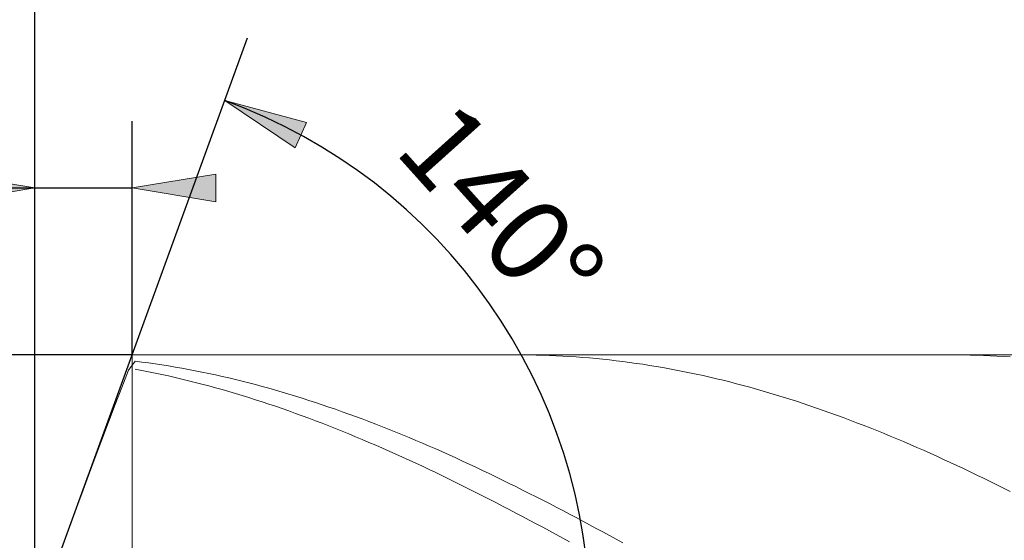
# Model space of a CAD drawing. Units: millimetres. Extents: x -135 to 143, y -100 to 100.
# Drawn here: x -63 to -33, y 4 to 19 of the extents above; entities that cross this region are included whole.
import ezdxf

# ---------------------------------------------------------------- set-up
doc = ezdxf.new("R2010")
doc.units = ezdxf.units.MM
doc.header["$MEASUREMENT"] = 0
doc.layers.get('0').update_dxf_attribs({"lineweight": 0})
doc.layers.add('Bemassung', color=7, linetype='Continuous', lineweight=0)
doc.layers.add('Geo', color=7, linetype='Continuous', lineweight=0)
doc.styles.get("Standard").update_dxf_attribs({"font": 'Arial'})
doc.dimstyles.new('BEM-ISBE', dxfattribs={"dimtxt": 2.5, "dimasz": 2.5, "dimexe": 1.25, "dimexo": 0.625, "dimtad": 1, "dimdec": 3, "dimzin": 0, "dimdsep": 46, "dimtxsty": 'Standard', "dimblk": 'VDDIM_DEFAULT', "dimcen": 0.09, "dimadec": 3, "dimazin": 0, "dimtol": 1, "dimtm": 1e-09, "dimtfac": 0.5, "dimtdec": 3, "dimtmove": 0, "dimatfit": 3, "dimfxl": 1, "dimtolj": 1, "dimtzin": 0, "dimarcsym": 0})

# ---------------------------------------------------------------- blocks, each defined once
blk = doc.blocks.new('VDDIM_DEFAULT')
at = {"linetype": 'Continuous'}
blk.add_hatch(color=0, dxfattribs=at).paths.add_polyline_path([(0, 0), (-1, -0.1665), (-1, 0.1665)], flags=0)
at = {"color": 0, "linetype": 'Continuous'}
blk.add_lwpolyline([(0, 0), (-1, -0.1665), (-1, 0.1665), (0, 0)], dxfattribs=at)
blk = doc.blocks.new('*D3')
at = {"layer": 'Bemassung', "color": 0, "lineweight": -2}
for p, q in [((-62.152, -13.58), (-62.152, 36.42)), ((-59.24, 9.42), (-59.24, 16.42)), ((-78.926, 14.42), (-59.24, 14.42))]:
    blk.add_line(p, q, dxfattribs=at)
at = {"layer": 'Bemassung', "color": 0}
for p in [(-59.24, 9.42), (-62.152, -13.58)]:
    blk.add_point(p, dxfattribs=at)
at = {"layer": 'Bemassung', "color": 0, "lineweight": -2, "xscale": 2.5, "yscale": 2.5, "zscale": 2.5}
blk.add_blockref('VDDIM_DEFAULT', (-62.152, 14.42), dxfattribs=at)
at = {"layer": 'Bemassung', "color": 0, "lineweight": -2, "xscale": 2.5, "yscale": 2.5, "zscale": 2.5, "rotation": 180}
blk.add_blockref('VDDIM_DEFAULT', (-59.24, 14.42), dxfattribs=at)
at = {"layer": 'Bemassung', "color": 0, "insert": (-70.795, 15.086), "char_height": 2.5, "attachment_point": 8}
blk.add_mtext('1.456', dxfattribs=at)
blk = doc.blocks.new('*D6')
at = {"layer": 'Bemassung', "color": 0, "lineweight": -2}
for p, q in [((-62.152, -13.58), (-62.152, 36.42)), ((96.848, 9.42), (96.848, 26.42)), ((-62.152, 24.42), (96.848, 24.42))]:
    blk.add_line(p, q, dxfattribs=at)
at = {"layer": 'Bemassung', "color": 0}
for p in [(96.848, 9.42), (-62.152, -13.58)]:
    blk.add_point(p, dxfattribs=at)
at = {"layer": 'Bemassung', "color": 0, "lineweight": -2, "xscale": 2.5, "yscale": 2.5, "zscale": 2.5, "rotation": 180}
blk.add_blockref('VDDIM_DEFAULT', (-62.152, 24.42), dxfattribs=at)
at = {"layer": 'Bemassung', "color": 0, "lineweight": -2, "xscale": 2.5, "yscale": 2.5, "zscale": 2.5}
blk.add_blockref('VDDIM_DEFAULT', (96.848, 24.42), dxfattribs=at)
at = {"layer": 'Bemassung', "color": 0, "insert": (17.348, 25.086), "char_height": 2.5, "attachment_point": 8}
blk.add_mtext('79.5', dxfattribs=at)
blk = doc.blocks.new('*D8')
at = {"layer": 'Bemassung', "color": 0, "lineweight": -2}
for p, q in [((-62.152, -13.58), (-62.152, 36.42)), ((9.848, -6.58), (9.848, -13.58)), ((9.848, -11.58), (-62.152, -11.58))]:
    blk.add_line(p, q, dxfattribs=at)
at = {"layer": 'Bemassung', "color": 0}
for p in [(9.848, -6.58), (-62.152, -13.58)]:
    blk.add_point(p, dxfattribs=at)
at = {"layer": 'Bemassung', "color": 0, "lineweight": -2, "xscale": 2.5, "yscale": 2.5, "zscale": 2.5, "rotation": 180}
blk.add_blockref('VDDIM_DEFAULT', (-62.152, -11.58), dxfattribs=at)
at = {"layer": 'Bemassung', "color": 0, "lineweight": -2, "xscale": 2.5, "yscale": 2.5, "zscale": 2.5}
blk.add_blockref('VDDIM_DEFAULT', (9.848, -11.58), dxfattribs=at)
at = {"layer": 'Bemassung', "color": 0, "insert": (-26.152, -10.914), "char_height": 2.5, "attachment_point": 8}
blk.add_mtext('36', dxfattribs=at)
blk = doc.blocks.new('*D9')
at = {"layer": 'Bemassung', "color": 0, "lineweight": -2}
for p, q in [((-62.152, -13.58), (-62.152, 36.42)), ((97.848, 8.42), (97.848, 36.42)), ((97.848, 34.42), (-62.152, 34.42))]:
    blk.add_line(p, q, dxfattribs=at)
at = {"layer": 'Bemassung', "color": 0}
for p in [(97.848, 8.42), (-62.152, -13.58)]:
    blk.add_point(p, dxfattribs=at)
at = {"layer": 'Bemassung', "color": 0, "lineweight": -2, "xscale": 2.5, "yscale": 2.5, "zscale": 2.5, "rotation": 180}
blk.add_blockref('VDDIM_DEFAULT', (-62.152, 34.42), dxfattribs=at)
at = {"layer": 'Bemassung', "color": 0, "lineweight": -2, "xscale": 2.5, "yscale": 2.5, "zscale": 2.5}
blk.add_blockref('VDDIM_DEFAULT', (97.848, 34.42), dxfattribs=at)
at = {"layer": 'Bemassung', "color": 0, "insert": (17.848, 35.086), "char_height": 2.5, "attachment_point": 8}
blk.add_mtext('80', dxfattribs=at)
blk = doc.blocks.new('*D4')
at = {"layer": 'Bemassung', "color": 0, "lineweight": -2}
for q in [(-55.785, 18.913), (-55.785, -16.073)]:
    blk.add_line((-62.152, 1.42), q, dxfattribs=at)
blk.add_arc((-62.152, 1.42), 16.616, 290, 70, dxfattribs=at)
at = {"layer": 'Bemassung', "color": 0}
for p in [(-56.469, 17.033), (-62.152, 1.42), (-45.536, 1.42), (-56.469, -14.194)]:
    blk.add_point(p, dxfattribs=at)
at = {"layer": 'Bemassung', "color": 0, "lineweight": -2, "xscale": 2.5, "yscale": 2.5, "zscale": 2.5}
for p, rotation in [((-56.469, 17.033), 155.685565050517), ((-56.469, -14.194), 204.314434949483)]:
    blk.add_blockref('VDDIM_DEFAULT', p, dxfattribs=dict(at, rotation=rotation))
at = {"layer": 'Bemassung', "color": 0, "insert": (-49.704, 12.425), "char_height": 2.5, "attachment_point": 8, "rotation": 311.9225}
blk.add_mtext('140°', dxfattribs=at)
blk = doc.blocks.new('*D5')
at = {"layer": 'Bemassung', "color": 0, "lineweight": -2}
for p, q in [((-59.24, 9.42), (-74.152, 9.42)), ((-72.152, -6.58), (-72.152, 9.42)), ((-59.24, -6.58), (-74.152, -6.58))]:
    blk.add_line(p, q, dxfattribs=at)
at = {"layer": 'Bemassung', "color": 0}
for p in [(-59.24, 9.42), (-59.24, -6.58)]:
    blk.add_point(p, dxfattribs=at)
at = {"layer": 'Bemassung', "color": 0, "lineweight": -2, "xscale": 2.5, "yscale": 2.5, "zscale": 2.5}
for p, rotation in [((-72.152, 9.42), 90), ((-72.152, -6.58), 270)]:
    blk.add_blockref('VDDIM_DEFAULT', p, dxfattribs=dict(at, rotation=rotation))
at = {"layer": 'Bemassung', "color": 0, "insert": (-72.819, 1.42), "char_height": 2.5, "attachment_point": 8, "rotation": 90}
blk.add_mtext('Ø8', dxfattribs=at)

msp = doc.modelspace()

# ---------------------------------------------------------------- linework, layer by layer
at = {"layer": 'Geo'}
for p, q in [((-62.1521, 1.4196), (-59.2403, 9.4196)), ((-59.3521, 8.9603), (-59.1521, 9.2328)), ((-59.2403, 9.4196), (9.8479, 9.4196)), ((-59.2403, 9.4196), (-59.2403, -6.5804)), ((-59.1521, 9.2328), (-58.9521, 9.2072)), ((-58.9521, 9.2072), (-58.7521, 9.18)), ((-58.7521, 9.18), (-58.5521, 9.1511)), ((-58.5521, 9.1511), (-58.3521, 9.1207)), ((-47.6417, 9.4196), (-47.5521, 9.4194)), ((-47.5521, 9.4194), (-47.3521, 9.4179)), ((-47.3521, 9.4179), (-47.1521, 9.4146)), ((-47.1521, 9.4146), (-46.9521, 9.4097)), ((-46.9521, 9.4097), (-46.7521, 9.4031)), ((-46.7521, 9.4031), (-46.5521, 9.3949)), ((-46.5521, 9.3949), (-46.3521, 9.385)), ((-46.3521, 9.385), (-46.1521, 9.3734)), ((-46.1521, 9.3734), (-45.9521, 9.3602)), ((-45.9521, 9.3602), (-45.7521, 9.3453)), ((-45.7521, 9.3453), (-45.5521, 9.3288)), ((-45.5521, 9.3288), (-45.3521, 9.3106)), ((-45.3521, 9.3106), (-45.1521, 9.2908)), ((-45.1521, 9.2908), (-44.9521, 9.2694)), ((-44.9521, 9.2694), (-44.7521, 9.2463)), ((-44.7521, 9.2463), (-44.5521, 9.2216)), ((-44.5521, 9.2216), (-44.3521, 9.1952)), ((-44.3521, 9.1952), (-44.1521, 9.1673)), ((-44.1521, 9.1673), (-43.9521, 9.1377)), ((-34.6717, 9.4196), (-34.5521, 9.4193)), ((-34.5521, 9.4193), (-34.3521, 9.4175)), ((-34.3521, 9.4175), (-34.1521, 9.414)), ((-34.1521, 9.414), (-33.9521, 9.4088)), ((-33.9521, 9.4088), (-33.7521, 9.402)), ((-33.7521, 9.402), (-33.5521, 9.3935)), ((-33.5521, 9.3935), (-33.3521, 9.3834)), ((-33.3521, 9.3834), (-33.1521, 9.3715)), ((-33.1521, 9.3715), (-32.9521, 9.3581)), ((-59.5521, 8.4486), (-59.3521, 8.9603)), ((-59.1521, 8.994), (-58.9521, 8.956)), ((-58.9521, 8.956), (-58.7521, 8.9165)), ((-58.7521, 8.9165), (-58.5521, 8.8754)), ((-58.5521, 8.8754), (-58.3521, 8.8328)), ((-58.3521, 9.1207), (-58.1521, 9.0886)), ((-58.1521, 9.0886), (-57.9521, 9.0549)), ((-57.9521, 9.0549), (-57.7521, 9.0197)), ((-57.7521, 9.0197), (-57.5521, 8.9828)), ((-57.5521, 8.9828), (-57.3521, 8.9444)), ((-57.3521, 8.9444), (-57.1521, 8.9044)), ((-57.1521, 8.9044), (-56.9521, 8.8629)), ((-56.9521, 8.8629), (-56.7521, 8.8198)), ((-43.9521, 9.1377), (-43.7521, 9.1065)), ((-43.7521, 9.1065), (-43.5521, 9.0737)), ((-43.5521, 9.0737), (-43.3521, 9.0393)), ((-43.3521, 9.0393), (-43.1521, 9.0033)), ((-43.1521, 9.0033), (-42.9521, 8.9658)), ((-42.9521, 8.9658), (-42.7521, 8.9267)), ((-42.7521, 8.9267), (-42.5521, 8.886)), ((-42.5521, 8.886), (-42.3521, 8.8437)), ((-42.3521, 8.8437), (-42.1521, 8.7999)), ((-58.3521, 8.8328), (-58.1521, 8.7886)), ((-58.1521, 8.7886), (-57.9521, 8.7429)), ((-57.9521, 8.7429), (-57.7521, 8.6956)), ((-57.7521, 8.6956), (-57.5521, 8.6469)), ((-57.5521, 8.6469), (-57.3521, 8.5966)), ((-57.3521, 8.5966), (-57.1521, 8.5448)), ((-56.7521, 8.8198), (-56.5521, 8.7751)), ((-56.5521, 8.7751), (-56.3521, 8.7289)), ((-56.3521, 8.7289), (-56.1521, 8.6813)), ((-56.1521, 8.6813), (-55.9521, 8.632)), ((-55.9521, 8.632), (-55.7521, 8.5813)), ((-55.7521, 8.5813), (-55.5521, 8.5291)), ((-42.1521, 8.7999), (-41.9521, 8.7546)), ((-41.9521, 8.7546), (-41.7521, 8.7078)), ((-41.7521, 8.7078), (-41.5521, 8.6594)), ((-41.5521, 8.6594), (-41.3521, 8.6095)), ((-41.3521, 8.6095), (-41.1521, 8.5581)), ((-41.1521, 8.5581), (-40.9521, 8.5053)), ((-59.7521, 7.9311), (-59.5521, 8.4486)), ((-57.1521, 8.5448), (-56.9521, 8.4916)), ((-56.9521, 8.4916), (-56.7521, 8.4369)), ((-56.7521, 8.4369), (-56.5521, 8.3807)), ((-56.5521, 8.3807), (-56.3521, 8.3231)), ((-56.3521, 8.3231), (-56.1521, 8.264)), ((-56.1521, 8.264), (-55.9521, 8.2035)), ((-55.5521, 8.5291), (-55.3521, 8.4755)), ((-55.3521, 8.4755), (-55.1521, 8.4203)), ((-55.1521, 8.4203), (-54.9521, 8.3637)), ((-54.9521, 8.3637), (-54.7521, 8.3056)), ((-54.7521, 8.3056), (-54.5521, 8.2461)), ((-40.9521, 8.5053), (-40.7521, 8.4509)), ((-40.7521, 8.4509), (-40.5521, 8.3951)), ((-40.5521, 8.3951), (-40.3521, 8.3379)), ((-40.3521, 8.3379), (-40.1521, 8.2792)), ((-40.1521, 8.2792), (-39.9521, 8.219)), ((-55.9521, 8.2035), (-55.7521, 8.1416)), ((-55.7521, 8.1416), (-55.5521, 8.0783)), ((-55.5521, 8.0783), (-55.3521, 8.0136)), ((-55.3521, 8.0136), (-55.1521, 7.9476)), ((-54.5521, 8.2461), (-54.3521, 8.1852)), ((-54.3521, 8.1852), (-54.1521, 8.1229)), ((-54.1521, 8.1229), (-53.9521, 8.0592)), ((-53.9521, 8.0592), (-53.7521, 7.9941)), ((-53.7521, 7.9941), (-53.5521, 7.9276)), ((-39.9521, 8.219), (-39.7521, 8.1575)), ((-39.7521, 8.1575), (-39.5521, 8.0945)), ((-39.5521, 8.0945), (-39.3521, 8.0302)), ((-39.3521, 8.0302), (-39.1521, 7.9645)), ((-39.1521, 7.9645), (-38.9521, 7.8974)), ((-59.9521, 7.4081), (-59.7521, 7.9311)), ((-55.1521, 7.9476), (-54.9521, 7.8801)), ((-54.9521, 7.8801), (-54.7521, 7.8114)), ((-54.7521, 7.8114), (-54.5521, 7.7413)), ((-54.5521, 7.7413), (-54.3521, 7.6698)), ((-54.3521, 7.6698), (-54.1521, 7.5971)), ((-53.5521, 7.9276), (-53.3521, 7.8598)), ((-53.3521, 7.8598), (-53.1521, 7.7906)), ((-53.1521, 7.7906), (-52.9521, 7.7201)), ((-52.9521, 7.7201), (-52.7521, 7.6483)), ((-38.9521, 7.8974), (-38.7521, 7.829)), ((-38.7521, 7.829), (-38.5521, 7.7592)), ((-38.5521, 7.7592), (-38.3521, 7.6881)), ((-38.3521, 7.6881), (-38.1521, 7.6157)), ((-60.1521, 6.8799), (-59.9521, 7.4081)), ((-54.1521, 7.5971), (-53.9521, 7.5231)), ((-53.9521, 7.5231), (-53.7521, 7.4478)), ((-53.7521, 7.4478), (-53.5521, 7.3713)), ((-53.5521, 7.3713), (-53.3521, 7.2935)), ((-52.7521, 7.6483), (-52.5521, 7.5752)), ((-52.5521, 7.5752), (-52.3521, 7.5008)), ((-52.3521, 7.5008), (-52.1521, 7.4251)), ((-52.1521, 7.4251), (-51.9521, 7.3482)), ((-38.1521, 7.6157), (-37.9521, 7.542)), ((-37.9521, 7.542), (-37.7521, 7.4671)), ((-37.7521, 7.4671), (-37.5521, 7.3908)), ((-37.5521, 7.3908), (-37.3521, 7.3134)), ((-53.3521, 7.2935), (-53.1521, 7.2145)), ((-53.1521, 7.2145), (-52.9521, 7.1343)), ((-52.9521, 7.1343), (-52.7521, 7.0529)), ((-51.9521, 7.3482), (-51.7521, 7.2701)), ((-51.7521, 7.2701), (-51.5521, 7.1907)), ((-51.5521, 7.1907), (-51.3521, 7.1102)), ((-51.3521, 7.1102), (-51.1521, 7.0284)), ((-37.3521, 7.3134), (-37.1521, 7.2347)), ((-37.1521, 7.2347), (-36.9521, 7.1548)), ((-36.9521, 7.1548), (-36.7521, 7.0737)), ((-60.3521, 6.3465), (-60.1521, 6.8799)), ((-52.7521, 7.0529), (-52.5521, 6.9703)), ((-52.5521, 6.9703), (-52.3521, 6.8866)), ((-52.3521, 6.8866), (-52.1521, 6.8017)), ((-52.1521, 6.8017), (-51.9521, 6.7157)), ((-51.1521, 7.0284), (-50.9521, 6.9455)), ((-50.9521, 6.9455), (-50.7521, 6.8614)), ((-50.7521, 6.8614), (-50.5521, 6.7762)), ((-36.7521, 7.0737), (-36.5521, 6.9914)), ((-36.5521, 6.9914), (-36.3521, 6.908)), ((-36.3521, 6.908), (-36.1521, 6.8234)), ((-36.1521, 6.8234), (-35.9521, 6.7377)), ((-51.9521, 6.7157), (-51.7521, 6.6286)), ((-51.7521, 6.6286), (-51.5521, 6.5405)), ((-51.5521, 6.5405), (-51.3521, 6.4512)), ((-50.5521, 6.7762), (-50.3521, 6.6899)), ((-50.3521, 6.6899), (-50.1521, 6.6025)), ((-50.1521, 6.6025), (-49.9521, 6.514)), ((-49.9521, 6.514), (-49.7521, 6.4244)), ((-35.9521, 6.7377), (-35.7521, 6.6509)), ((-35.7521, 6.6509), (-35.5521, 6.563)), ((-35.5521, 6.563), (-35.3521, 6.474)), ((-60.5521, 5.8082), (-60.3521, 6.3465)), ((-51.3521, 6.4512), (-51.1521, 6.3609)), ((-51.1521, 6.3609), (-50.9521, 6.2696)), ((-50.9521, 6.2696), (-50.7521, 6.1773)), ((-49.7521, 6.4244), (-49.5521, 6.3338)), ((-49.5521, 6.3338), (-49.3521, 6.2422)), ((-49.3521, 6.2422), (-49.1521, 6.1496)), ((-35.3521, 6.474), (-35.1521, 6.384)), ((-35.1521, 6.384), (-34.9521, 6.2929)), ((-34.9521, 6.2929), (-34.7521, 6.2008)), ((-34.7521, 6.2008), (-34.5521, 6.1077)), ((-50.7521, 6.1773), (-50.5521, 6.084)), ((-50.5521, 6.084), (-50.3521, 5.9897)), ((-50.3521, 5.9897), (-50.1521, 5.8944)), ((-49.1521, 6.1496), (-48.9521, 6.056)), ((-48.9521, 6.056), (-48.7521, 5.9614)), ((-48.7521, 5.9614), (-48.5521, 5.8658)), ((-34.5521, 6.1077), (-34.3521, 6.0137)), ((-34.3521, 6.0137), (-34.1521, 5.9187)), ((-34.1521, 5.9187), (-33.9521, 5.8227)), ((-60.7521, 5.2648), (-60.5521, 5.8082)), ((-50.1521, 5.8944), (-49.9521, 5.7982)), ((-49.9521, 5.7982), (-49.7521, 5.7011)), ((-49.7521, 5.7011), (-49.5521, 5.6032)), ((-49.5521, 5.6032), (-49.3521, 5.5043)), ((-48.5521, 5.8658), (-48.3521, 5.7694)), ((-48.3521, 5.7694), (-48.1521, 5.672)), ((-48.1521, 5.672), (-47.9521, 5.5738)), ((-33.9521, 5.8227), (-33.7521, 5.7259)), ((-33.7521, 5.7259), (-33.5521, 5.6281)), ((-33.5521, 5.6281), (-33.3521, 5.5295)), ((-49.3521, 5.5043), (-49.1521, 5.4046)), ((-49.1521, 5.4046), (-48.9521, 5.3041)), ((-47.9521, 5.5738), (-47.7521, 5.4747)), ((-47.7521, 5.4747), (-47.5521, 5.3747)), ((-47.5521, 5.3747), (-47.3521, 5.2739)), ((-33.3521, 5.5295), (-33.1521, 5.43)), ((-33.1521, 5.43), (-32.9521, 5.3297)), ((-60.8887, 4.8907), (-60.7521, 5.2648)), ((-48.9521, 5.3041), (-48.7521, 5.2027)), ((-48.7521, 5.2027), (-48.5521, 5.1006)), ((-48.5521, 5.1006), (-48.3521, 4.9977)), ((-47.3521, 5.2739), (-47.1521, 5.1724)), ((-47.1521, 5.1724), (-46.9521, 5.07)), ((-46.9521, 5.07), (-46.7521, 4.9669)), ((-48.3521, 4.9977), (-48.1521, 4.894)), ((-48.1521, 4.894), (-47.9521, 4.7897)), ((-47.9521, 4.7897), (-47.7521, 4.6846)), ((-46.7521, 4.9669), (-46.5521, 4.863)), ((-46.5521, 4.863), (-46.3521, 4.7584)), ((-46.3521, 4.7584), (-46.1521, 4.6531)), ((-47.7521, 4.6846), (-47.5521, 4.5788)), ((-47.5521, 4.5788), (-47.3521, 4.4724)), ((-47.3521, 4.4724), (-47.1521, 4.3654)), ((-46.1521, 4.6531), (-45.9521, 4.5472)), ((-45.9521, 4.5472), (-45.7521, 4.4406)), ((-45.7521, 4.4406), (-45.5521, 4.3334)), ((-47.1521, 4.3654), (-46.9521, 4.2577)), ((-46.9521, 4.2577), (-46.7521, 4.1495)), ((-46.7521, 4.1495), (-46.5521, 4.0407)), ((-45.5521, 4.3334), (-45.3521, 4.2255)), ((-45.3521, 4.2255), (-45.1521, 4.1171)), ((-46.5521, 4.0407), (-46.3521, 3.9313)), ((-46.3521, 3.9313), (-46.1521, 3.8214)), ((-45.1521, 4.1171), (-44.9521, 4.0081)), ((-44.9521, 4.0081), (-44.7521, 3.8986)), ((-44.7521, 3.8986), (-44.5521, 3.7886))]:
    msp.add_line(p, q, dxfattribs=at)

# ---------------------------------------------------------------- dimensions: what is measured, and where the dimension line sits
at = {"layer": 'Bemassung'}
for base, p1, p2, text, picture, middle in [((-62.1521, 34.4196), (97.8479, 8.4196), (-62.1521, -13.5804), '80', '*D9', (17.8479, 35.0863)), ((-59.2403, 14.4196), (-62.1521, -13.5804), (-59.2403, 9.4196), '1.456', '*D3', (-70.7948, 15.0863)), ((96.8479, 24.4196), (-62.1521, -13.5804), (96.8479, 9.4196), '79.5', '*D6', (17.3479, 25.0863)), ((-62.1521, -11.5804), (9.8479, -6.5804), (-62.1521, -13.5804), '36', '*D8', (-26.1521, -10.9137))]:
    dim = msp.add_linear_dim(base=base, p1=p1, p2=p2, text=text, dimstyle='BEM-ISBE', override={"dimgap": 0.625, "dimlfac": 0.5, "dimzin": 8, "dimtol": 0, "dimlim": 0, "dimtzin": 8}, dxfattribs=at)
    dim.commit()
    dim.dimension.update_dxf_attribs({"geometry": picture, "text_midpoint": middle})
dim = msp.add_angular_dim_2l(base=(-45.5364, 1.4196), line1=((-62.1521, 1.4196), (-56.4692, -14.1941)), line2=((-56.4692, 17.0333), (-62.1521, 1.4196)), text='140°', dimstyle='BEM-ISBE', override={"dimgap": 0.625, "dimazin": 2, "dimtol": 0, "dimlim": 0, "dimtzin": 8}, dxfattribs=at)
dim.commit()
dim.dimension.update_dxf_attribs({"geometry": '*D4', "text_midpoint": (-49.7036, 12.425)})
dim = msp.add_linear_dim(base=(-72.1521, 9.4196), p1=(-59.2403, -6.5804), p2=(-59.2403, 9.4196), angle=90, text='Ø8', dimstyle='BEM-ISBE', override={"dimgap": 0.625, "dimlfac": 0.5, "dimzin": 8, "dimtol": 0, "dimlim": 0, "dimtzin": 8}, dxfattribs=at)
dim.commit()
dim.dimension.update_dxf_attribs({"geometry": '*D5', "text_midpoint": (-72.8187, 1.4196)})

doc.saveas('drawing.dxf')
